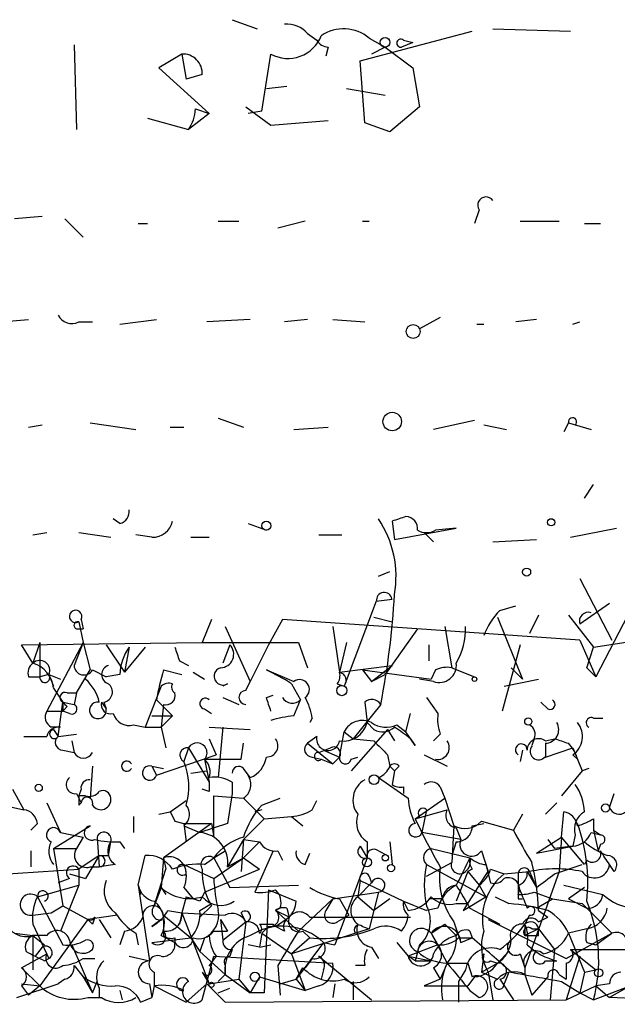
# Model space of a CAD drawing. Extents: x 1 to 749, y 2708 to 3647.
# Drawn here: x 422 to 444, y 2709 to 2745 of the extents above; entities that cross this region are included whole.
import ezdxf

# ---------------------------------------------------------------- set-up
doc = ezdxf.new("R2010")
doc.units = 0
doc.header["$MEASUREMENT"] = 0
doc.layers.add('MAIN', color=5, linetype='CONTINUOUS')

msp = doc.modelspace()

# ---------------------------------------------------------------- linework, layer by layer
at = {"layer": 'MAIN'}
for p, q in [((429.768, 2744.9162), (430.6993, 2744.5775)), ((432.562, 2744.4082), (432.9007, 2744.1542)), ((434.5093, 2743.3922), (438.658, 2744.4928)), ((439.42, 2744.5775), (442.2987, 2744.4928)), ((423.926, 2743.9848), (424.0107, 2740.8522)), ((434.848, 2744.2388), (435.4407, 2743.9002)), ((436.4567, 2744.0695), (436.0333, 2743.9002)), ((436.118, 2744.1542), (436.4567, 2744.0695)), ((427.9053, 2743.6462), (427.0587, 2743.1382)), ((427.9053, 2743.6462), (428.0747, 2742.7148)), ((430.8687, 2741.5295), (431.2073, 2743.6462)), ((433.324, 2743.9002), (433.2393, 2743.5615)), ((435.4407, 2743.9002), (434.9327, 2743.6462)), ((435.4407, 2743.9002), (436.4567, 2743.1382)), ((434.6787, 2741.1062), (434.5093, 2743.3922)), ((427.0587, 2743.1382), (428.9213, 2741.4448)), ((428.6673, 2742.8842), (428.0747, 2742.7148)), ((436.4567, 2743.1382), (436.7107, 2741.6988)), ((431.038, 2742.3762), (431.8, 2742.4608)), ((434.0013, 2742.3762), (435.4407, 2742.1222)), ((428.9213, 2741.4448), (428.1593, 2740.8522)), ((428.4133, 2741.6142), (428.9213, 2741.4448)), ((430.276, 2741.6988), (431.2073, 2741.0215)), ((430.8687, 2741.5295), (430.3607, 2741.4448)), ((436.7107, 2741.6988), (435.61, 2740.7675)), ((426.6353, 2741.2755), (428.1593, 2740.8522)), ((431.2073, 2741.0215), (433.324, 2741.1908)), ((435.61, 2740.7675), (434.6787, 2741.1062)), ((438.912, 2737.8888), (438.7427, 2737.3808)), ((422.7407, 2737.6348), (421.7247, 2737.5502)), ((423.5873, 2737.5502), (424.2647, 2736.8728)), ((429.26, 2737.4655), (430.022, 2737.4655)), ((432.4773, 2737.4655), (431.4613, 2737.2115)), ((434.594, 2737.4655), (434.848, 2737.4655)), ((440.436, 2737.4655), (441.8753, 2737.4655)), ((426.2967, 2737.3808), (426.6353, 2737.3808)), ((442.8067, 2737.3808), (443.3993, 2737.3808)), ((421.2167, 2733.7402), (422.2327, 2733.8248)), ((425.6193, 2733.6555), (426.974, 2733.8248)), ((430.4453, 2733.8248), (428.8367, 2733.7402)), ((432.562, 2733.8248), (431.7153, 2733.7402)), ((433.4933, 2733.8248), (434.6787, 2733.7402)), ((437.4727, 2733.9095), (436.7107, 2733.4862)), ((441.0287, 2733.8248), (440.2667, 2733.7402)), ((424.0953, 2733.7402), (424.6033, 2733.7402)), ((438.8273, 2733.6555), (439.0813, 2733.6555)), ((442.3833, 2733.6555), (442.6373, 2733.7402)), ((429.26, 2730.1842), (430.1913, 2729.8455)), ((422.2327, 2729.8455), (422.7407, 2729.9302)), ((424.5187, 2730.0148), (426.212, 2729.7608)), ((427.482, 2729.8455), (427.99, 2729.8455)), ((432.054, 2729.7608), (433.324, 2729.8455)), ((438.7427, 2730.0995), (437.2187, 2729.7608)), ((439.0813, 2729.9302), (439.928, 2729.7608)), ((442.214, 2730.0148), (442.0447, 2729.6762)), ((442.214, 2730.0148), (443.0607, 2729.7608)), ((442.8067, 2727.2208), (443.1453, 2727.7288)), ((425.6193, 2726.2895), (425.3653, 2726.4588)), ((430.3607, 2726.2895), (431.038, 2726.0355)), ((435.6947, 2726.3742), (435.7793, 2725.6968)), ((422.402, 2725.8662), (422.91, 2725.9508)), ((424.0953, 2725.9508), (425.2807, 2725.7815)), ((426.8047, 2725.7815), (426.212, 2725.8662)), ((428.244, 2725.7815), (428.9213, 2725.7815)), ((432.9853, 2725.8662), (433.832, 2725.8662)), ((435.7793, 2725.6968), (438.0653, 2726.1202)), ((436.88, 2725.9508), (437.2187, 2725.6122)), ((438.0653, 2726.1202), (437.3033, 2726.0355)), ((442.2987, 2725.7815), (443.992, 2726.1202)), ((439.42, 2725.6122), (441.0287, 2725.6968)), ((435.1867, 2724.3422), (435.61, 2724.5115)), ((442.6373, 2724.2575), (443.8227, 2721.9715)), ((435.102, 2723.4108), (433.9167, 2720.2782)), ((435.102, 2723.4108), (435.6947, 2723.4955)), ((439.674, 2723.0722), (440.2667, 2723.2415)), ((443.738, 2723.3262), (442.6373, 2722.5642)), ((441.1133, 2722.9028), (440.7747, 2722.2255)), ((442.214, 2722.9028), (443.1453, 2721.7175)), ((444.4153, 2722.9028), (443.23, 2720.6168)), ((424.0953, 2722.6488), (424.2647, 2721.8868)), ((424.18, 2722.7335), (424.2647, 2722.3948)), ((429.006, 2722.7335), (428.6673, 2721.8868)), ((431.6307, 2722.7335), (431.1227, 2721.8022)), ((442.6373, 2721.9715), (431.6307, 2722.7335)), ((435.0173, 2722.8182), (435.6947, 2722.6488)), ((439.5893, 2722.8182), (440.5207, 2720.5322)), ((424.0107, 2722.3948), (424.2647, 2722.3948)), ((429.514, 2722.4795), (430.4453, 2720.4475)), ((433.4933, 2722.4795), (433.7473, 2720.7862)), ((436.626, 2722.3948), (435.4407, 2720.7015)), ((437.642, 2722.4795), (437.896, 2720.9555)), ((421.9787, 2721.8022), (428.6673, 2721.8868)), ((422.402, 2721.1248), (421.9787, 2721.8022)), ((422.656, 2721.8868), (422.402, 2721.1248)), ((422.656, 2721.8868), (422.656, 2720.6168)), ((424.2647, 2721.8868), (422.91, 2719.3468)), ((424.2647, 2721.8868), (423.926, 2721.0402)), ((424.2647, 2721.8868), (423.926, 2721.0402)), ((424.2647, 2721.8868), (424.5187, 2720.8708)), ((425.1113, 2721.8022), (425.7887, 2720.7862)), ((428.6673, 2721.8868), (432.2233, 2721.8868)), ((429.6833, 2721.8022), (429.4293, 2721.1248)), ((431.1227, 2721.8022), (430.4453, 2720.4475)), ((432.2233, 2721.8868), (432.562, 2720.9555)), ((434.0013, 2721.8868), (433.7473, 2720.7862)), ((437.0493, 2721.8022), (437.0493, 2721.2095)), ((440.436, 2721.8022), (439.7587, 2719.3468)), ((442.6373, 2721.9715), (443.23, 2720.6168)), ((443.1453, 2721.7175), (444.8387, 2721.9715)), ((425.958, 2721.7175), (425.7887, 2720.7862)), ((426.5507, 2721.7175), (425.7887, 2720.7862)), ((442.8913, 2720.9555), (443.1453, 2721.7175)), ((427.8207, 2721.2095), (428.1593, 2721.0402)), ((433.7473, 2720.7862), (435.6947, 2721.0402)), ((434.9327, 2720.4475), (435.6947, 2721.0402)), ((422.9947, 2720.7015), (422.656, 2720.6168)), ((422.9947, 2720.7015), (423.418, 2720.5322)), ((422.9947, 2720.7015), (423.164, 2720.2782)), ((424.0107, 2720.0242), (424.5187, 2720.8708)), ((424.6033, 2720.8708), (425.1113, 2720.6168)), ((425.6193, 2720.7015), (425.1113, 2720.6168)), ((427.228, 2720.8708), (427.9053, 2720.7015)), ((428.3287, 2720.7862), (428.752, 2720.5322)), ((431.038, 2720.8708), (432.054, 2720.4475)), ((434.594, 2720.8708), (434.9327, 2720.4475)), ((434.594, 2720.8708), (437.134, 2720.5322)), ((434.9327, 2720.4475), (435.4407, 2720.7015)), ((437.3033, 2720.8708), (437.134, 2720.5322)), ((437.896, 2720.9555), (438.7427, 2720.6168)), ((440.0973, 2720.9555), (440.5207, 2720.5322)), ((442.8913, 2720.9555), (443.23, 2720.6168)), ((422.2327, 2720.6168), (422.656, 2720.6168)), ((429.5987, 2720.3628), (429.4293, 2720.2782)), ((430.276, 2720.1088), (430.4453, 2720.4475)), ((431.9693, 2720.3628), (432.308, 2719.7702)), ((433.6627, 2720.3628), (433.9167, 2720.2782)), ((437.2187, 2720.4475), (436.7107, 2720.5322)), ((439.8433, 2720.2782), (441.1133, 2720.5322)), ((423.164, 2720.1935), (423.5027, 2719.6855)), ((423.672, 2720.0242), (424.0107, 2720.0242)), ((424.0107, 2720.0242), (423.926, 2719.6008)), ((427.1433, 2720.2782), (426.5507, 2718.7542)), ((423.3333, 2718.4155), (423.5027, 2719.6855)), ((423.5027, 2719.6855), (423.926, 2719.6008)), ((423.5027, 2719.6855), (423.5027, 2719.3468)), ((424.942, 2719.6855), (425.1113, 2719.4315)), ((425.0267, 2719.6855), (425.1113, 2719.4315)), ((426.974, 2719.7702), (427.5667, 2719.1775)), ((427.228, 2719.6008), (427.1433, 2718.7542)), ((429.4293, 2719.8548), (430.022, 2719.6008)), ((431.038, 2719.8548), (431.292, 2719.9395)), ((432.054, 2719.1775), (432.308, 2719.7702)), ((435.2713, 2719.6008), (434.2553, 2718.3308)), ((434.6787, 2719.6855), (434.7633, 2718.9235)), ((436.9647, 2719.8548), (437.388, 2719.2622)), ((441.452, 2719.4315), (441.198, 2719.6855)), ((422.91, 2719.3468), (423.5027, 2719.3468)), ((423.672, 2719.5162), (423.5027, 2719.3468)), ((423.7567, 2719.2622), (423.5027, 2719.3468)), ((428.752, 2719.4315), (429.006, 2719.2622)), ((436.2027, 2718.5848), (436.372, 2719.2622)), ((426.8047, 2719.1775), (427.5667, 2719.1775)), ((427.5667, 2719.1775), (427.1433, 2718.7542)), ((432.7313, 2719.0928), (432.6467, 2718.9235)), ((434.7633, 2718.9235), (435.0173, 2718.6695)), ((443.1453, 2719.0928), (443.484, 2719.0928)), ((423.164, 2718.6695), (423.3333, 2718.4155)), ((423.3333, 2718.4155), (424.0107, 2718.5002)), ((426.1273, 2718.8388), (426.5507, 2718.7542)), ((426.5507, 2718.7542), (427.1433, 2718.7542)), ((427.1433, 2718.7542), (427.3127, 2717.9922)), ((428.9213, 2718.7542), (430.4453, 2718.6695)), ((429.4293, 2718.7542), (429.26, 2716.8915)), ((433.7473, 2717.6535), (433.9167, 2718.5848)), ((433.9167, 2718.5848), (434.2553, 2718.3308)), ((435.5253, 2718.6695), (434.1707, 2717.1455)), ((435.5253, 2718.6695), (435.7793, 2718.2462)), ((435.864, 2718.8388), (436.2027, 2718.5848)), ((436.5413, 2718.0768), (436.2027, 2718.5848)), ((437.4727, 2718.5002), (437.2187, 2718.2462)), ((423.8413, 2718.2462), (423.926, 2717.8228)), ((428.9213, 2718.3308), (429.1753, 2717.7382)), ((430.1067, 2717.5688), (430.1913, 2718.1615)), ((432.9007, 2718.4155), (432.562, 2718.1615)), ((432.562, 2718.1615), (433.4933, 2717.3995)), ((434.2553, 2718.3308), (435.0173, 2718.2462)), ((436.372, 2718.3308), (436.5413, 2718.0768)), ((440.944, 2718.3308), (440.8593, 2718.0768)), ((441.3673, 2718.2462), (441.706, 2718.3308)), ((441.3673, 2718.1615), (441.3673, 2717.6535)), ((423.5027, 2717.9075), (423.926, 2717.8228)), ((428.1593, 2717.9922), (427.99, 2717.4842)), ((428.1593, 2717.9922), (428.9213, 2716.7222)), ((432.9853, 2717.8228), (433.4087, 2717.9922)), ((433.1547, 2717.9075), (433.7473, 2717.6535)), ((440.5207, 2717.9075), (440.436, 2717.4842)), ((441.3673, 2717.6535), (442.3833, 2717.9922)), ((442.3833, 2717.9922), (442.722, 2717.1455)), ((426.974, 2716.9762), (429.1753, 2717.7382)), ((428.752, 2717.5688), (428.9213, 2716.7222)), ((428.752, 2717.5688), (428.8367, 2717.1455)), ((432.7313, 2717.6535), (433.07, 2717.5688)), ((433.07, 2717.5688), (433.4933, 2717.3995)), ((433.4933, 2717.3995), (433.7473, 2717.6535)), ((434.1707, 2717.5688), (434.4247, 2717.6535)), ((435.5253, 2717.7382), (435.61, 2717.3148)), ((436.88, 2717.7382), (437.7267, 2717.3148)), ((442.3833, 2717.7382), (442.5527, 2717.5688)), ((424.6033, 2717.3148), (424.5187, 2716.1295)), ((426.8047, 2717.3148), (427.228, 2717.2302)), ((426.8047, 2717.3148), (426.974, 2716.9762)), ((428.244, 2717.0608), (428.8367, 2717.1455)), ((430.4453, 2716.8915), (430.1913, 2717.2302)), ((435.61, 2717.3148), (435.7793, 2717.1455)), ((435.61, 2717.3148), (435.7793, 2717.1455)), ((435.7793, 2717.1455), (435.6947, 2716.6375)), ((435.9487, 2717.3148), (435.7793, 2717.1455)), ((442.722, 2717.1455), (441.96, 2716.2142)), ((442.976, 2717.2302), (442.722, 2717.1455)), ((429.768, 2716.7222), (429.768, 2716.2988)), ((435.1867, 2716.8915), (436.2873, 2716.1295)), ((421.64, 2716.4682), (422.0633, 2715.7062)), ((424.18, 2716.4682), (424.0953, 2716.2142)), ((428.9213, 2716.3835), (428.6673, 2716.4682)), ((436.118, 2716.5528), (436.118, 2716.2988)), ((437.4727, 2716.5528), (437.642, 2716.1295)), ((422.91, 2715.9602), (423.418, 2714.8595)), ((424.0107, 2716.2988), (424.18, 2715.9602)), ((424.3493, 2716.2142), (424.0953, 2716.2142)), ((424.0953, 2715.8755), (424.18, 2715.9602)), ((427.482, 2715.6215), (428.0747, 2716.0448)), ((429.0907, 2714.6902), (429.0907, 2716.2142)), ((429.0907, 2716.2142), (430.1913, 2716.1295)), ((429.768, 2716.2988), (429.5987, 2715.1982)), ((430.1913, 2716.1295), (430.9533, 2715.3675)), ((430.8687, 2715.8755), (431.546, 2716.1295)), ((432.7313, 2715.7062), (432.9007, 2716.0448)), ((436.5413, 2715.3675), (437.642, 2716.1295)), ((437.642, 2716.1295), (437.9807, 2715.1135)), ((441.7907, 2715.9602), (441.3673, 2715.5368)), ((443.738, 2715.7908), (443.9073, 2716.2988)), ((421.3013, 2715.8755), (422.0633, 2715.7062)), ((427.0587, 2715.5368), (427.482, 2715.6215)), ((430.8687, 2715.7062), (430.6147, 2715.6215)), ((436.5413, 2715.3675), (437.7267, 2715.7062)), ((436.9647, 2715.7062), (436.7953, 2714.8595)), ((441.96, 2714.6902), (442.0447, 2715.6215)), ((426.1273, 2715.4522), (426.1273, 2714.8595)), ((427.6513, 2715.2828), (427.99, 2715.1982)), ((430.1913, 2714.6055), (430.9533, 2715.3675)), ((430.9533, 2715.3675), (431.9693, 2715.4522)), ((431.9693, 2715.4522), (432.3927, 2715.1135)), ((436.7107, 2715.4522), (436.5413, 2715.3675)), ((436.5413, 2715.3675), (436.7953, 2714.8595)), ((438.9967, 2715.2828), (440.182, 2714.9442)), ((440.5207, 2715.5368), (440.182, 2714.9442)), ((443.1453, 2715.3675), (443.1453, 2714.9442)), ((422.5713, 2715.1982), (422.3173, 2714.9442)), ((423.164, 2714.2668), (424.5187, 2715.1135)), ((423.418, 2714.8595), (424.2647, 2714.6902)), ((429.006, 2715.1982), (427.228, 2713.9282)), ((427.99, 2715.1982), (429.006, 2715.1982)), ((427.99, 2715.1982), (428.0747, 2714.5208)), ((427.99, 2715.1135), (428.5827, 2714.8595)), ((429.5987, 2715.1982), (428.5827, 2714.8595)), ((429.006, 2715.1982), (429.0907, 2714.6902)), ((438.2347, 2714.6055), (436.7953, 2714.8595)), ((437.9807, 2715.1135), (437.896, 2713.7588)), ((438.0653, 2715.0288), (438.2347, 2714.6055)), ((438.658, 2715.1135), (439.0813, 2715.1982)), ((443.0607, 2714.8595), (443.3993, 2714.7748)), ((443.1453, 2714.9442), (443.3993, 2714.7748)), ((443.1453, 2714.9442), (443.3147, 2714.1822)), ((424.2647, 2714.6902), (424.0107, 2714.2668)), ((424.7727, 2714.6902), (424.8573, 2713.5895)), ((425.196, 2714.0128), (425.2807, 2714.5208)), ((425.6193, 2714.5208), (425.7887, 2714.2668)), ((430.1913, 2714.6055), (429.5987, 2713.5895)), ((430.1913, 2714.6055), (430.1067, 2713.4202)), ((430.1913, 2714.6055), (430.784, 2714.5208)), ((430.784, 2714.5208), (430.1913, 2713.9282)), ((434.7633, 2714.5208), (434.7633, 2713.9282)), ((435.61, 2714.5208), (435.6947, 2713.6742)), ((438.0653, 2714.5208), (437.896, 2714.0128)), ((441.0287, 2714.0975), (441.96, 2714.6902)), ((441.452, 2714.6055), (441.706, 2714.2668)), ((441.452, 2714.6055), (441.706, 2714.2668)), ((441.96, 2714.6902), (441.8753, 2713.4202)), ((442.8067, 2713.6742), (441.96, 2714.6902)), ((442.468, 2714.7748), (442.3833, 2714.3515)), ((422.3173, 2714.1822), (422.3173, 2713.5895)), ((423.164, 2714.2668), (424.0107, 2714.2668)), ((423.164, 2714.2668), (423.5027, 2712.1502)), ((429.0907, 2713.9282), (429.514, 2714.1822)), ((431.292, 2714.1822), (430.6147, 2712.6582)), ((431.4613, 2714.1822), (431.6307, 2713.8435)), ((434.5093, 2714.3515), (434.7633, 2713.9282)), ((435.1867, 2714.1822), (435.5253, 2714.0128)), ((437.134, 2714.2668), (438.5733, 2713.9282)), ((438.9967, 2714.1822), (439.2507, 2713.4202)), ((441.0287, 2714.0975), (442.3833, 2714.3515)), ((442.3833, 2714.3515), (441.706, 2714.2668)), ((443.3993, 2714.4362), (443.3147, 2714.1822)), ((424.8573, 2714.0128), (424.0953, 2713.5048)), ((424.8573, 2714.0128), (424.3493, 2713.1662)), ((424.8573, 2714.0128), (425.196, 2714.0128)), ((426.2967, 2712.9122), (426.5507, 2714.0128)), ((427.228, 2713.9282), (427.1433, 2712.8275)), ((427.228, 2713.9282), (427.3127, 2713.5048)), ((428.752, 2713.6742), (429.0907, 2713.9282)), ((429.0907, 2713.1662), (430.1913, 2713.9282)), ((429.0907, 2713.9282), (429.6833, 2712.8275)), ((429.5987, 2713.5895), (430.1913, 2713.9282)), ((430.1913, 2713.9282), (430.784, 2713.5048)), ((432.4773, 2713.6742), (432.6467, 2714.0975)), ((434.7633, 2713.9282), (433.578, 2710.7108)), ((436.9647, 2713.2508), (437.896, 2713.7588)), ((442.8913, 2713.8435), (442.8067, 2713.6742)), ((420.2007, 2713.2508), (424.0953, 2713.5048)), ((424.0953, 2713.5048), (424.0953, 2712.9122)), ((424.5187, 2713.5895), (424.8573, 2713.5895)), ((425.45, 2713.6742), (424.8573, 2713.5895)), ((426.8893, 2712.1502), (427.3127, 2713.5048)), ((427.99, 2713.6742), (429.0907, 2713.1662)), ((428.752, 2712.6582), (430.784, 2713.5048)), ((436.9647, 2713.6742), (439.166, 2712.4888)), ((438.4887, 2713.4202), (438.0653, 2712.3195)), ((438.658, 2713.5048), (438.4887, 2713.4202)), ((438.4887, 2713.4202), (438.912, 2712.9122)), ((438.912, 2712.9122), (439.2507, 2713.4202)), ((439.166, 2713.6742), (439.3353, 2712.9968)), ((439.3353, 2713.5048), (439.8433, 2713.3355)), ((439.8433, 2713.3355), (440.7747, 2713.4202)), ((441.8753, 2713.4202), (440.6053, 2709.8642)), ((440.69, 2713.4202), (441.0287, 2712.8275)), ((440.7747, 2713.4202), (441.0287, 2712.8275)), ((441.706, 2713.3355), (442.722, 2713.6742)), ((443.9073, 2713.4202), (443.738, 2713.6742)), ((423.7567, 2713.1662), (423.3333, 2712.9968)), ((423.7567, 2713.3355), (424.3493, 2713.1662)), ((434.5093, 2713.0815), (434.4247, 2712.4888)), ((434.5093, 2713.0815), (436.118, 2712.3195)), ((434.848, 2713.2508), (434.9327, 2712.9968)), ((440.3513, 2713.3355), (440.3513, 2712.9122)), ((422.5713, 2712.4888), (424.0953, 2712.9122)), ((424.0953, 2712.9122), (423.418, 2711.2188)), ((426.2967, 2712.9122), (426.3813, 2712.5735)), ((426.2967, 2712.9122), (426.72, 2710.1182)), ((427.1433, 2712.8275), (426.8893, 2712.1502)), ((427.1433, 2712.8275), (427.3127, 2712.5735)), ((427.99, 2712.8275), (428.3287, 2712.4042)), ((429.6833, 2712.8275), (432.2233, 2712.9122)), ((431.1227, 2712.7428), (430.9533, 2708.9328)), ((431.1227, 2712.7428), (432.1387, 2712.3195)), ((434.4247, 2712.4888), (434.9327, 2712.9968)), ((438.912, 2712.9122), (438.3193, 2711.9808)), ((438.912, 2712.9122), (439.166, 2712.4888)), ((442.0447, 2712.9122), (443.484, 2712.5735)), ((442.8067, 2712.8275), (442.214, 2712.4042)), ((422.5713, 2712.4888), (423.5027, 2710.7108)), ((428.0747, 2712.4888), (427.9053, 2711.8962)), ((428.0747, 2712.4888), (427.9053, 2711.8962)), ((428.0747, 2712.4888), (428.3287, 2712.4042)), ((428.5827, 2712.3195), (428.3287, 2712.4042)), ((433.4933, 2712.4042), (432.2233, 2711.2188)), ((433.4933, 2712.4042), (433.2393, 2711.9808)), ((433.4933, 2712.4042), (435.1867, 2712.6582)), ((433.7473, 2712.4042), (434.086, 2711.8115)), ((434.4247, 2712.4888), (435.0173, 2711.9808)), ((435.1867, 2712.6582), (434.848, 2711.3035)), ((435.61, 2712.4042), (435.0173, 2711.9808)), ((436.118, 2712.3195), (436.2873, 2711.9808)), ((436.118, 2712.3195), (436.9647, 2711.9808)), ((437.5573, 2712.4042), (437.0493, 2712.4042)), ((438.3193, 2711.9808), (439.166, 2712.4888)), ((439.5047, 2712.4888), (440.0127, 2712.2348)), ((440.3513, 2712.4042), (440.5207, 2712.4042)), ((440.944, 2712.6582), (441.6213, 2712.4042)), ((441.0287, 2712.0655), (441.6213, 2712.4042)), ((441.6213, 2712.4042), (442.722, 2712.2348)), ((442.214, 2712.4042), (442.8913, 2712.0655)), ((423.0793, 2711.8962), (423.5027, 2712.1502)), ((423.5027, 2712.1502), (424.434, 2711.6422)), ((427.3973, 2711.9808), (427.9053, 2711.8962)), ((428.5827, 2711.9808), (429.006, 2712.2348)), ((429.006, 2712.1502), (428.5827, 2711.7268)), ((431.546, 2712.0655), (431.3767, 2711.9808)), ((431.8847, 2711.7268), (431.3767, 2711.9808)), ((431.3767, 2711.9808), (432.2233, 2711.2188)), ((431.8, 2712.0655), (431.8847, 2711.7268)), ((437.388, 2712.0655), (436.9647, 2711.9808)), ((438.0653, 2712.2348), (438.4887, 2712.2348)), ((438.5733, 2712.0655), (439.674, 2711.4728)), ((441.1133, 2711.9808), (441.452, 2711.7268)), ((442.722, 2712.2348), (443.8227, 2711.1342)), ((422.402, 2711.8115), (423.0793, 2711.8962)), ((424.434, 2711.6422), (422.656, 2709.1868)), ((425.5347, 2711.8115), (424.434, 2711.6422)), ((424.434, 2711.6422), (424.6033, 2711.4728)), ((424.434, 2711.6422), (424.6033, 2711.4728)), ((424.688, 2711.7268), (424.6033, 2711.4728)), ((424.8573, 2711.6422), (425.2807, 2710.9648)), ((427.1433, 2711.6422), (426.8047, 2711.3882)), ((427.228, 2711.8115), (428.244, 2710.9648)), ((427.228, 2711.6422), (427.228, 2711.0495)), ((427.9053, 2711.8962), (427.8207, 2711.4728)), ((427.9053, 2711.8962), (429.514, 2711.8115)), ((427.9053, 2711.8962), (428.9213, 2709.2715)), ((429.3447, 2711.6422), (429.5987, 2711.2188)), ((429.3447, 2711.6422), (429.4293, 2710.8802)), ((430.276, 2711.5575), (430.1067, 2711.8962)), ((431.3767, 2711.3882), (431.8847, 2711.7268)), ((432.6467, 2711.7268), (436.372, 2711.7268)), ((433.6627, 2711.5575), (434.086, 2711.8115)), ((439.2507, 2711.6422), (442.1293, 2710.2028)), ((440.7747, 2711.8115), (440.6053, 2711.4728)), ((441.1133, 2711.5575), (441.452, 2711.7268)), ((422.402, 2711.4728), (422.9947, 2710.2028)), ((425.7887, 2711.2188), (425.6193, 2710.7108)), ((429.0907, 2711.2188), (429.5987, 2711.2188)), ((429.4293, 2710.8802), (430.276, 2711.5575)), ((430.276, 2711.5575), (430.022, 2709.4408)), ((431.1227, 2711.3882), (430.8687, 2711.1342)), ((431.292, 2711.4728), (431.3767, 2711.3882)), ((431.7153, 2711.2188), (431.3767, 2711.3882)), ((434.848, 2711.3035), (431.9693, 2710.3722)), ((432.3927, 2711.2188), (432.6467, 2710.9648)), ((434.594, 2711.3882), (434.848, 2711.3035)), ((437.134, 2711.1342), (437.642, 2711.4728)), ((437.642, 2711.4728), (438.0653, 2711.0495)), ((437.9807, 2711.5575), (438.2347, 2710.7955)), ((438.5733, 2711.2188), (438.658, 2710.9648)), ((440.6053, 2711.4728), (440.6053, 2711.0495)), ((441.1133, 2711.3035), (440.6053, 2711.0495)), ((440.8593, 2711.3035), (441.1133, 2711.3035)), ((441.1133, 2711.0495), (441.1133, 2711.3035)), ((441.1133, 2711.3035), (441.706, 2710.5415)), ((442.8913, 2711.3035), (442.214, 2711.1342)), ((421.7247, 2711.1342), (422.402, 2711.0495)), ((422.402, 2711.0495), (422.8253, 2710.7108)), ((422.91, 2711.0495), (422.402, 2711.0495)), ((422.402, 2711.0495), (422.402, 2709.7795)), ((426.212, 2711.1342), (426.2967, 2710.7108)), ((426.8047, 2710.7955), (428.244, 2710.9648)), ((427.1433, 2711.0495), (427.6513, 2710.7955)), ((427.6513, 2710.9648), (427.6513, 2710.7955)), ((428.244, 2710.9648), (428.5827, 2710.4568)), ((428.752, 2710.9648), (428.5827, 2710.4568)), ((430.8687, 2711.1342), (430.784, 2710.6262)), ((430.8687, 2711.1342), (431.9693, 2710.3722)), ((432.6467, 2710.9648), (431.9693, 2710.3722)), ((437.134, 2711.1342), (437.388, 2710.7108)), ((437.134, 2711.1342), (437.7267, 2710.0335)), ((438.15, 2710.9648), (438.658, 2710.9648)), ((438.2347, 2710.7955), (438.658, 2710.9648)), ((442.1293, 2710.2028), (443.8227, 2711.1342)), ((442.214, 2711.1342), (442.8067, 2709.6948)), ((443.23, 2710.7108), (443.8227, 2711.1342)), ((422.7407, 2710.6262), (422.4867, 2710.2875)), ((423.8413, 2710.7108), (424.6033, 2708.9328)), ((429.768, 2710.5415), (429.6833, 2710.2875)), ((430.784, 2710.6262), (430.3607, 2710.7108)), ((430.784, 2710.6262), (431.2073, 2710.7108)), ((433.1547, 2710.7955), (432.1387, 2709.4408)), ((433.1547, 2710.7955), (433.578, 2710.7108)), ((434.9327, 2710.6262), (435.1867, 2710.2028)), ((435.864, 2710.7955), (436.2873, 2710.2875)), ((437.388, 2710.7108), (436.2873, 2710.2875)), ((436.7107, 2710.7108), (436.5413, 2710.1182)), ((441.706, 2710.5415), (441.5367, 2708.6788)), ((442.2987, 2710.5415), (444.3307, 2710.5415)), ((442.2987, 2710.5415), (443.23, 2709.7795)), ((442.8913, 2710.7955), (443.23, 2710.7108)), ((421.9787, 2709.8642), (422.91, 2710.3722)), ((422.8253, 2710.1182), (422.9947, 2710.2028)), ((424.2647, 2710.2028), (424.688, 2710.2028)), ((425.958, 2710.2875), (426.72, 2710.1182)), ((428.5827, 2710.4568), (429.514, 2709.6102)), ((428.6673, 2708.6788), (429.0907, 2710.2875)), ((429.1753, 2710.2875), (428.9213, 2709.9488)), ((429.0907, 2710.2875), (433.4933, 2710.0335)), ((431.9693, 2710.3722), (432.4773, 2709.0175)), ((432.7313, 2710.2028), (432.4773, 2709.8642)), ((432.9853, 2710.2875), (434.9327, 2708.6788)), ((436.5413, 2710.1182), (436.2873, 2710.2875)), ((436.2873, 2710.2875), (437.134, 2710.1182)), ((436.5413, 2710.1182), (437.134, 2710.1182)), ((439.0813, 2710.3722), (438.9967, 2709.6948)), ((439.3353, 2710.1182), (439.5893, 2710.0335)), ((439.5893, 2710.0335), (440.0127, 2710.4568)), ((440.436, 2710.3722), (440.6053, 2709.8642)), ((441.3673, 2710.1182), (441.7907, 2710.1182)), ((442.6373, 2710.2875), (442.1293, 2708.6788)), ((421.9787, 2709.8642), (422.656, 2709.1868)), ((423.926, 2709.9488), (424.2647, 2709.5255)), ((429.514, 2709.9488), (429.514, 2709.6102)), ((431.4613, 2709.9488), (431.546, 2708.8482)), ((432.1387, 2709.4408), (432.3927, 2709.8642)), ((433.1547, 2709.7795), (433.07, 2709.4408)), ((434.6787, 2709.9488), (434.34, 2709.9488)), ((437.2187, 2709.8642), (437.4727, 2709.4408)), ((437.7267, 2710.0335), (437.4727, 2709.4408)), ((437.7267, 2710.0335), (438.4887, 2710.0335)), ((438.404, 2709.7795), (438.15, 2709.3562)), ((438.4887, 2710.0335), (438.658, 2709.5255)), ((438.9967, 2709.6948), (439.5893, 2710.0335)), ((440.6053, 2709.8642), (440.6053, 2709.6102)), ((442.1293, 2710.0335), (442.1293, 2709.4408)), ((442.8067, 2709.6948), (443.23, 2709.7795)), ((423.5873, 2709.4408), (423.3333, 2709.2715)), ((424.2647, 2709.5255), (424.6033, 2708.9328)), ((426.8893, 2709.6948), (426.8893, 2709.1868)), ((428.6673, 2709.6948), (428.9213, 2709.2715)), ((428.9213, 2709.2715), (430.022, 2709.4408)), ((429.514, 2709.6102), (429.26, 2709.3562)), ((429.514, 2709.6102), (430.4453, 2708.9328)), ((430.022, 2709.4408), (430.4453, 2708.9328)), ((430.784, 2709.5255), (430.4453, 2708.9328)), ((430.784, 2709.5255), (430.4453, 2708.9328)), ((430.784, 2709.5255), (432.4773, 2709.0175)), ((431.546, 2709.2715), (432.1387, 2709.4408)), ((432.1387, 2709.4408), (432.4773, 2709.0175)), ((437.4727, 2709.4408), (436.88, 2709.1868)), ((438.7427, 2709.5255), (438.4887, 2709.1868)), ((438.9967, 2709.6948), (439.5893, 2709.4408)), ((439.2507, 2709.6948), (439.42, 2708.6788)), ((439.674, 2709.4408), (440.182, 2708.6788)), ((440.0127, 2709.6948), (439.8433, 2709.2715)), ((440.6053, 2709.6102), (440.8593, 2708.8482)), ((441.452, 2709.5255), (440.8593, 2708.8482)), ((441.8753, 2709.6102), (442.1293, 2709.4408)), ((442.8067, 2709.6948), (442.6373, 2708.9328)), ((421.8093, 2708.7635), (423.3333, 2709.2715)), ((421.9787, 2709.2715), (422.656, 2709.1868)), ((421.9787, 2709.1868), (422.2327, 2708.8482)), ((422.656, 2709.1868), (422.2327, 2708.8482)), ((424.6033, 2708.9328), (424.7727, 2709.3562)), ((424.8573, 2709.1022), (424.8573, 2708.7635)), ((426.72, 2709.2715), (426.8047, 2708.7635)), ((426.8893, 2709.1868), (426.8047, 2708.7635)), ((426.8893, 2709.1868), (428.0747, 2708.5942)), ((428.0747, 2708.5942), (428.8367, 2709.2715)), ((428.8367, 2709.2715), (429.514, 2708.5942)), ((429.26, 2708.9328), (429.6833, 2709.1022)), ((432.9853, 2709.1868), (432.4773, 2709.0175)), ((433.578, 2709.2715), (433.4933, 2708.7635)), ((434.2553, 2709.3562), (434.2553, 2708.6788)), ((436.88, 2709.1868), (438.4887, 2709.1868)), ((438.15, 2709.3562), (438.15, 2708.5942)), ((441.96, 2709.3562), (442.6373, 2708.9328)), ((442.1293, 2708.6788), (443.23, 2709.1868)), ((443.1453, 2708.6788), (444.5, 2709.1868)), ((443.738, 2709.2715), (443.23, 2709.1868)), ((443.23, 2709.1868), (443.738, 2708.7635)), ((444.5, 2709.1868), (443.738, 2708.7635)), ((424.434, 2708.7635), (424.942, 2708.7635)), ((425.6193, 2709.0175), (425.704, 2708.6788)), ((426.3813, 2708.5942), (426.8047, 2708.7635)), ((429.514, 2708.5942), (442.1293, 2708.6788)), ((430.9533, 2708.9328), (430.4453, 2708.9328)), ((438.5733, 2709.0175), (438.912, 2708.7635)), ((442.6373, 2708.9328), (443.1453, 2708.6788)), ((449.072, 2708.5095), (443.738, 2708.7635))]:
    msp.add_line(p, q, dxfattribs=at)
for centre, radius in [((435.4321, 2744.078), 0.178), ((436.4707, 2733.3874), 0.2594), ((435.6946, 2730.0572), 0.3413), ((431.0379, 2726.2049), 0.1693), ((441.579, 2726.3319), 0.1338), ((440.6688, 2724.4904), 0.1496), ((438.7426, 2720.5322), 0.0846), ((433.832, 2720.1089), 0.1893), ((440.7323, 2718.9659), 0.1338), ((435.0211, 2716.8184), 0.1809), ((422.6136, 2716.5106), 0.1338), ((443.5898, 2715.7697), 0.1496), ((434.7633, 2713.7589), 0.1693), ((435.4406, 2713.9282), 0.1197), ((435.6523, 2713.5472), 0.1338), ((443.3358, 2709.6737), 0.1496), ((430.6146, 2709.5256), 0.1693), ((429.006, 2709.2292), 0.0946)]:
    msp.add_circle(centre, radius, dxfattribs=at)
for centre, radius, start, end in [((431.8121, 2743.761), 0.9905, 40.79578, 95.60814), ((433.9022, 2743.0879), 1.4897, 50.58692, 123.96101), ((431.8424, 2744.7997), 1.3168, 241.16347, 338.79816), ((433.3663, 2744.4504), 0.5518, 212.46323, 265.60368), ((436.0122, 2744.0484), 0.1497, 45, 278.10304), ((427.9477, 2742.9266), 0.7208, 356.62794, 93.37206), ((426.8912, 2741.6982), 1.5244, 326.29117, 356.84123), ((439.166, 2738.0582), 0.3053, 33.68486, 213.70048), ((423.8413, 2734.2483), 0.568, 206.57407, 296.56054), ((442.3652, 2730.045), 0.1542, 311.8435, 191.29536), ((425.5094, 2726.7297), 0.4537, 284.01787, 8.59446), ((478.2712, 2599.4665), 133.8593, 108.316987, 108.546184), ((436.1968, 2726.1082), 0.4353, 350.38621, 89.22347), ((426.8399, 2726.5224), 0.7418, 267.27994, 348.47496), ((432.0096, 2724.3251), 3.8271, 350.06487, 33.88481), ((436.9647, 2726.6702), 0.7194, 241.91393, 298.07905), ((435.3984, 2723.4531), 0.2862, 8.1386, 188.11594), ((406.8038, 2725.223), 29.0174, 348.82812, 356.9218), ((423.9804, 2722.8484), 0.2303, 330.07306, 299.92694), ((441.5504, 2721.2239), 2.6338, 135.43224, 159.62753), ((442.958, 2722.6668), 0.3367, 72.24301, 197.74078), ((424.053, 2722.5218), 0.1339, 71.57859, 251.57859), ((435.9986, 2722.3612), 2.4083, 329.11009, 2.8156), ((429.3358, 2721.4501), 0.4947, 271.03089, 45.37672), ((427.4402, 2720.6589), 1.8214, 144.46525, 178.65981), ((554.7359, 2763.8135), 133.8752, 198.327138, 198.556321), ((422.698, 2720.7439), 0.4824, 127.85102, 195.27804), ((422.656, 2720.8539), 0.3714, 335.77436, 133.15591), ((422.0689, 2720.0749), 1.1015, 6.18108, 72.39742), ((424.2875, 2721.0467), 0.3616, 181.0301, 330.88228), ((425.2948, 2720.7015), 0.3528, 106.26215, 253.73785), ((437.4358, 2721.0439), 0.6347, 249.99761, 7.32321), ((422.8414, 2720.595), 0.1867, 173.29375, 34.78834), ((438.6574, 2717.6535), 11.8736, 164.27844, 169.73102), ((429.4294, 2720.641), 0.3257, 105.07306, 301.32281), ((427.5617, 2713.3901), 8.249, 57.7021, 65.07559), ((433.2818, 2720.6591), 0.4825, 322.12085, 15.27178), ((433.6791, 2720.4812), 0.3125, 319.49018, 77.39563), ((437.7265, 2720.0252), 0.9456, 79.67402, 116.58673), ((423.2075, 2719.2714), 1.701, 14.09016, 47.83552), ((424.9589, 2720.0622), 0.3829, 280.20309, 51.73518), ((427.4396, 2719.8973), 0.4826, 74.72822, 127.87915), ((427.7784, 2720.2358), 0.2469, 149.04022, 239.00838), ((432.2656, 2720.1512), 0.3641, 305.53585, 125.53219), ((423.5874, 2719.8548), 0.1893, 63.46201, 243.42141), ((427.3268, 2719.9253), 0.3392, 253.06616, 16.94999), ((430.276, 2719.8548), 0.254, 90, 270), ((465.9123, 2761.9258), 59.8566, 224.885409, 225.114592), ((423.8414, 2719.4315), 0.1893, 243.42141, 63.44849), ((424.8056, 2719.3798), 0.31, 80.40096, 9.59904), ((425.2665, 2719.5867), 0.3392, 163.06616, 286.93384), ((428.7762, 2719.6311), 0.201, 43.79056, 263.08706), ((304.1152, 2677.2733), 133.8752, 18.316987, 18.546157), ((432.0018, 2720.0721), 0.43, 210.35138, 315.40514), ((430.5717, 2718.7963), 2.1798, 7.81749, 29.05077), ((434.9365, 2719.374), 0.4044, 34.11447, 129.61144), ((441.5366, 2719.6009), 0.1893, 243.46201, 63.42141), ((423.2909, 2719.1351), 0.4357, 150.93518, 240.94667), ((425.968, 2719.4495), 0.6311, 197.26358, 284.61973), ((438.9529, 2719.0504), 1.5792, 172.29219, 200.39043), ((432.6926, 2713.7819), 5.4333, 96.74988, 105.865), ((433.883, 2719.1434), 0.9074, 261.3993, 345.97448), ((434.594, 2718.2463), 0.7572, 63.42818, 153.4451), ((435.4725, 2719.6961), 0.9425, 235.05878, 294.54458), ((441.3503, 2718.6696), 0.5083, 271.91629, 29.96437), ((441.9293, 2718.4078), 0.8091, 304.13793, 39.59884), ((443.0606, 2718.9235), 0.1893, 63.42141, 243.44849), ((423.3503, 2718.3054), 0.4539, 81.4218, 165.96069), ((423.188, 2718.5021), 0.1691, 98.15885, 329.20471), ((423.2486, 2634.0543), 84.7001, 89.885408, 90.114524), ((435.3397, 2719.2391), 0.6545, 240.48965, 312.19478), ((432.2514, 2713.1891), 6.5891, 51.29103, 57.62804), ((440.6052, 2718.5001), 0.3787, 333.44848, 63.41465), ((422.4867, 2930.0653), 211.6502, 269.885381, 270.114592), ((423.5087, 2718.1917), 0.2843, 128.08706, 268.79056), ((428.4774, 2717.8109), 0.3661, 318.59912, 150.31917), ((431.0522, 2718.0697), 0.4165, 268.04593, 38.82094), ((432.7374, 2717.9377), 0.2843, 128.08706, 268.77041), ((433.324, 2718.3308), 0.4317, 168.68486, 348.69788), ((562.2712, 2844.9921), 179.6053, 224.885409, 225.114592), ((437.3769, 2717.9938), 0.4313, 260.17516, 35.81253), ((440.4723, 2717.9196), 0.2181, 356.81871, 236.29536), ((441.1134, 2717.9074), 0.4234, 53.15176, 179.98647), ((484.2875, 2845.2535), 133.8752, 251.45383, 251.682999), ((441.2956, 2717.2435), 1.2985, 14.50819, 44.98752), ((424.2647, 2717.9921), 0.3786, 206.55828, 333.43495), ((428.1064, 2717.7276), 0.2698, 78.69423, 244.4417), ((432.9642, 2717.6746), 0.1496, 81.89696, 315), ((433.5356, 2717.7805), 0.2468, 329.04022, 120.93987), ((441.1133, 2717.8652), 0.3168, 140.19906, 320.18517), ((425.8733, 2717.3149), 0.1894, 26.53799, 333.43495), ((425.7262, 2716.5584), 2.4458, 343.78655, 22.24252), ((429.4294, 3056.2685), 338.7004, 269.885409, 270.114575), ((428.3288, 2717.1032), 0.6292, 340.33821, 47.73121), ((430.0692, 2717.7955), 0.9792, 292.58926, 351.66136), ((433.959, 2717.6112), 0.2159, 168.70048, 348.67445), ((435.7793, 2717.1868), 0.2122, 37.07499, 142.90874), ((426.72, 2717.0608), 0.2677, 71.55828, 341.57859), ((430.0159, 2717.0548), 0.2481, 45, 178.61352), ((434.8906, 2717.6109), 0.778, 292.37172, 337.62828), ((423.9645, 2716.6298), 0.3342, 128.45094, 277.94584), ((424.4763, 2716.5105), 0.2993, 81.85636, 188.12469), ((513.5712, 2716.5528), 84.6501, 179.885341, 180.114592), ((429.1331, 2715.7489), 1.1621, 56.88291, 100.50153), ((429.8528, 2716.6375), 0.6104, 303.67705, 33.69788), ((435.0924, 2716.0637), 0.8505, 119.10564, 218.27792), ((437.1379, 2716.3259), 0.4045, 34.1262, 129.61332), ((424.4764, 2716.6795), 0.4824, 254.72196, 322.14898), ((424.9844, 2716.1154), 0.2966, 2.72447, 115.36455), ((435.9911, 2717.0185), 0.4827, 232.11877, 285.24263), ((440.9858, 2715.5789), 1.8214, 1.34019, 35.53475), ((508.7452, 2716.0448), 84.6501, 179.885341, 180.114592), ((424.3977, 2715.9481), 0.218, 340.55122, 176.81871), ((424.9148, 2716.0751), 0.37, 212.65055, 8.45648), ((438.5442, 2716.2447), 2.2598, 182.92204, 207.58673), ((421.9785, 2715.1134), 0.5988, 8.14093, 81.85907), ((512.2516, 2757.7821), 94.6752, 206.443694, 206.672849), ((427.6511, 2715.5369), 0.5423, 308.67466, 38.63671), ((433.2392, 2713.7345), 3.1942, 137.91213, 162.59065), ((431.8853, 2716.9743), 1.5244, 273.15877, 303.70883), ((436.8377, 2715.5792), 0.1796, 45, 225), ((438.1501, 2715.4945), 0.4734, 153.43495, 259.68), ((441.9599, 2715.0287), 0.5988, 8.14093, 81.85907), ((443.1663, 2714.9866), 0.7297, 119.52671, 196.87297), ((444.0922, 2715.9086), 0.3732, 198.39612, 309.71712), ((435.229, 2715.2404), 0.8572, 159.77019, 237.09047), ((461.8707, 2727.5033), 28.0866, 205.59997, 209.69544), ((438.3845, 2715.8235), 0.8168, 240.37171, 318.5488), ((441.9611, 2717.3119), 2.2766, 285.06176, 301.34271), ((423.164, 2714.7748), 0.2678, 18.44172, 251.55828), ((424.5687, 2714.8479), 0.2703, 100.66133, 296.20465), ((425.0267, 2714.6055), 0.2678, 341.55828, 161.55828), ((428.4942, 2713.7473), 1.1157, 351.86917, 85.45045), ((436.5579, 2714.946), 0.2527, 93.76582, 339.98008), ((438.0794, 2715.0994), 0.5788, 268.60403, 1.39597), ((458.3697, 2724.5499), 20.5685, 207.84044, 211.6442), ((442.3047, 2715.1619), 0.8142, 275.53974, 338.19859), ((436.6065, 2713.0395), 6.3259, 353.46457, 19.95285), ((423.7403, 2714.1594), 0.7533, 151.33248, 220.09478), ((425.4077, 2717.3566), 2.8437, 255.33971, 274.26735), ((425.7694, 2714.1783), 0.5968, 144.97573, 237.64147), ((430.7842, 2712.658), 2.1169, 106.26475, 143.12848), ((431.3767, 2714.8597), 0.6827, 209.76049, 277.11773), ((438.6333, 2714.4256), 0.4373, 155.70893, 326.1864), ((444.6289, 2716.5982), 2.7633, 228.74425, 249.32601), ((443.3994, 2714.6055), 0.1693, 269.96616, 90.03384), ((424.3843, 2714.0178), 0.449, 146.31701, 287.42179), ((432.5873, 2714.1144), 0.4537, 171.40554, 255.96988), ((434.6748, 2714.1629), 0.2509, 131.26755, 290.66031), ((435.0174, 2713.9845), 0.2603, 49.42497, 192.49299), ((437.1975, 2713.9282), 0.3445, 100.6217, 227.49364), ((443.103, 2714.0763), 0.3147, 227.71774, 19.6673), ((316.5571, 2629.2455), 152.6538, 33.578089, 33.807251), ((424.8573, 2713.8011), 0.2117, 270, 90), ((426.6353, 2712.9119), 1.1041, 32.47955, 94.39433), ((427.4396, 2713.3294), 0.6351, 0.5503, 109.46205), ((428.9214, 2713.6741), 0.3053, 56.32555, 213.67445), ((438.1923, 2713.653), 0.3146, 160.34985, 312.28226), ((692.3391, 2586.4103), 284.0033, 153.320366, 153.549531), ((438.108, 2713.8011), 0.4824, 307.85102, 15.27804), ((439.0393, 2713.8012), 0.483, 164.75529, 217.85938), ((439.225, 2714.6303), 0.9579, 227.13205, 266.46881), ((432.6912, 2711.6848), 8.4273, 2.01287, 14.24715), ((443.6556, 2713.6631), 0.3497, 316.01931, 90.37683), ((423.8836, 2713.3779), 0.2468, 30.93987, 239.06013), ((428.4979, 2711.2204), 2.4669, 84.08788, 112.1775), ((427.9356, 2713.4806), 0.2011, 74.30508, 313.79056), ((427.0157, 2713.2509), 1.0623, 336.51176, 23.4833), ((431.0721, 2713.3864), 2.4077, 177.18133, 210.89315), ((440.35, 2712.9122), 3.47, 167.31466, 192.68534), ((440.182, 2713.1873), 2.739, 171.55602, 216.51553), ((438.2352, 2713.8431), 1.1509, 306.01859, 342.90642), ((440.5724, 2713.3307), 0.2212, 23.86519, 178.75632), ((440.2414, 2713.3524), 0.4537, 284.01787, 8.59446), ((441.7483, 2708.577), 4.9401, 78.63252, 101.36634), ((443.1816, 2713.7407), 0.5603, 214.88982, 353.18443), ((426.0216, 2712.7006), 0.9868, 157.29393, 234.60271), ((435.9829, 2713.5458), 6.9026, 183.15248, 193.1043), ((434.6787, 2713.1661), 0.1894, 26.57859, 206.53799), ((435.1726, 2712.9122), 0.2544, 273.17733, 160.57496), ((441.1598, 2711.6661), 2.126, 128.25955, 192.14501), ((439.4623, 2713.4624), 0.4826, 254.7428, 322.13751), ((439.9849, 2712.7735), 0.4174, 331.37201, 109.82832), ((314.3554, 2882.4225), 211.6804, 306.75666, 306.985821), ((422.7676, 2712.5082), 0.1973, 287.00239, 185.64412), ((427.0585, 2713.0812), 0.7803, 192.5081, 257.47597), ((428.2017, 2713.9918), 1.5735, 227.72778, 287.21196), ((430.8265, 2714.2246), 1.5807, 262.29948, 290.37022), ((430.9535, 2712.2772), 0.6292, 340.33821, 47.73121), ((434.3255, 2715.55), 3.1985, 238.34039, 259.58524), ((438.6443, 2711.7548), 1.2941, 116.57693, 166.10872), ((438.1079, 2712.3616), 0.5522, 94.42417, 175.57583), ((649.9537, 2839.4645), 246.8039, 210.84815, 211.077377), ((567.3512, 2712.6582), 127.0002, 179.885409, 180.114592), ((652.1653, 2797.1517), 227.9506, 201.687966, 201.917182), ((422.3173, 2712.1925), 0.3903, 49.39552, 282.53358), ((424.0102, 2711.7269), 1.6282, 152.0987, 188.97866), ((426.2603, 2711.5333), 1.0069, 331.28145, 51.33841), ((513.3123, 2670.1789), 94.6305, 153.3271, 153.556364), ((429.3521, 2713.0492), 0.8849, 219.29487, 304.4515), ((431.1812, 2712.3791), 0.9594, 317.16267, 356.43819), ((434.7915, 2711.9808), 0.6266, 125.83106, 234.16894), ((436.584, 2712.1926), 0.483, 164.76673, 232.09796), ((436.2025, 2713.0818), 1.1043, 274.40428, 327.51886), ((437.8115, 2713.1384), 0.9386, 223.79563, 285.6888), ((440.436, 2714.0969), 1.5258, 266.81767, 289.44795), ((442.9336, 2712.6159), 0.552, 265.60527, 355.59493), ((437.7349, 2710.1305), 5.6018, 344.98036, 23.00224), ((444.7877, 2713.9786), 1.9168, 227.14378, 266.45853), ((426.847, 2711.7692), 0.3834, 6.33524, 186.35009), ((426.0844, 2712.7011), 1.4975, 298.75062, 331.24938), ((427.1221, 2711.9385), 0.3147, 137.71774, 289.6673), ((427.2064, 2711.8751), 1.3803, 318.7391, 4.3917), ((428.3284, 2711.8116), 0.9468, 296.57588, 10.29402), ((430.2518, 2711.7571), 0.201, 276.91294, 136.20944), ((431.1689, 2711.7191), 0.3342, 262.05179, 51.54906), ((431.6731, 2711.5998), 0.4827, 74.75737, 127.88123), ((433.4933, 2711.8115), 0.3053, 146.31514, 303.70048), ((435.9451, 2711.588), 1.1643, 311.11371, 28.87202), ((439.391, 2704.5068), 7.753, 74.58349, 85.40059), ((440.817, 2711.9667), 0.1609, 254.75425, 142.11877), ((440.619, 2710.4648), 1.7298, 22.76714, 61.21242), ((442.7643, 2712.1925), 0.898, 278.1301, 351.8699), ((424.5187, 2711.8115), 0.1893, 243.42141, 333.42141), ((427.5237, 2713.2079), 2.4537, 212.31503, 237.68497), ((425.7099, 2712.0293), 0.8144, 275.55307, 338.19467), ((427.3126, 2711.8115), 0.5987, 261.87666, 8.13281), ((429.768, 2711.3034), 0.5681, 26.57407, 116.56054), ((432.054, 2711.3881), 0.3787, 116.55828, 206.55828), ((432.2445, 2711.5786), 0.3891, 157.61346, 292.38654), ((432.2657, 2711.4618), 0.4641, 34.82008, 145.17992), ((435.3312, 2711.8705), 0.9579, 317.13205, 356.46881), ((440.8382, 2711.3671), 0.3346, 34.68757, 161.58671), ((422.155, 2711.8255), 0.8144, 199.21368, 287.65622), ((423.291, 2710.7532), 0.4827, 15.25408, 142.12814), ((427.0164, 2711.0071), 0.2993, 224.98646, 45.01354), ((428.5403, 2711.5999), 0.6694, 251.57317, 325.30106), ((430.3487, 2711.1283), 0.4353, 0.77653, 99.61379), ((431.6372, 2709.1864), 2.2117, 46.67811, 122.60868), ((430.6571, 2711.3035), 0.2116, 306.85365, 53.14635), ((431.038, 2838.4727), 127.0002, 269.885409, 270.114592), ((749.3641, 2520.0707), 370.2916, 148.921657, 149.150824), ((433.1275, 2716.0653), 5.1231, 264.61491, 291.64648), ((434.467, 2711.2612), 0.1796, 45, 225), ((435.0226, 2711.2558), 0.6361, 160.05229, 261.87372), ((435.4518, 2710.3792), 1.0213, 55.29385, 115.17754), ((436.7774, 2710.8725), 0.4424, 36.27403, 249.98813), ((437.6298, 2710.7876), 0.6049, 0.74824, 145.04367), ((438.4039, 2710.8802), 0.3786, 63.42141, 153.43495), ((440.9185, 2710.6516), 1.9228, 162.84294, 209.84246), ((437.6835, 2713.4633), 3.5354, 304.26497, 325.73503), ((440.4868, 2711.0495), 0.4247, 85.42124, 203.49265), ((440.7323, 2711.1765), 0.1796, 45, 225), ((440.817, 2711.2611), 0.2994, 8.14364, 135), ((439.5051, 2710.9648), 1.2118, 347.90095, 24.78439), ((443.4842, 2711.0071), 0.6295, 132.28287, 199.64097), ((422.5714, 2710.6261), 0.456, 111.80608, 201.79441), ((423.6719, 2712.0654), 1.3651, 262.88019, 299.75009), ((424.2513, 2710.8891), 0.4947, 181.03089, 315.36035), ((424.4199, 2710.6686), 0.2231, 325.27724, 108.45119), ((427.5244, 2711.4307), 0.4829, 232.13334, 285.23639), ((427.9672, 2710.9714), 0.3616, 209.11001, 358.95405), ((430.4459, 2711.1344), 1.527, 183.18732, 213.68486), ((429.7257, 2710.8379), 0.2994, 171.87802, 278.12198), ((430.8129, 2709.7907), 1.3114, 106.27908, 187.91137), ((438.3758, 2709.7937), 1.2936, 103.888, 153.43693), ((437.4866, 2711.6851), 0.9793, 264.22129, 312.64523), ((436.6897, 2710.9435), 1.3797, 318.73203, 4.40635), ((357.4761, 2617.5102), 123.7912, 48.131457, 49.019891), ((438.997, 2710.9646), 1.1035, 302.46164, 355.61364), ((440.2667, 2710.6262), 0.3053, 123.70048, 303.68486), ((440.8593, 2838.0494), 127.0002, 269.885409, 270.114592), ((441.0196, 2711.6439), 1.2986, 281.68892, 336.89005), ((443.992, 2710.7652), 0.406, 326.55657, 114.64602), ((422.8676, 2710.4145), 0.2469, 300.97967, 120.93987), ((427.2139, 2710.7249), 0.4431, 260.83106, 9.16894), ((432.8244, 2710.5839), 0.3923, 256.27193, 32.64483), ((435.6099, 2710.1183), 0.9465, 153.44036, 190.31622), ((437.0728, 2710.3864), 0.4523, 45.82409, 171.04581), ((436.9859, 2710.351), 0.5396, 295.5583, 41.82225), ((439.3592, 2709.6268), 0.9674, 71.00876, 170.91744), ((440.9863, 2710.0618), 0.4292, 46.32169, 207.41284), ((442.3282, 2712.435), 2.3784, 226.46513, 256.93839), ((442.087, 2710.3298), 0.2993, 278.12469, 45), ((507.1266, 2879.5924), 189.2834, 243.323728, 243.552938), ((423.2487, 2710.2198), 0.3714, 155.77436, 313.14536), ((423.4178, 2711.4734), 1.527, 273.18732, 303.68486), ((425.5671, 2709.506), 0.8166, 131.43543, 209.63523), ((426.7201, 2709.6948), 0.4234, 90.01353, 269.98646), ((427.0163, 2709.9911), 0.3225, 66.80608, 246.79908), ((429.6833, 2710.0758), 0.2117, 90, 216.87531), ((432.816, 2709.9488), 0.3787, 333.44172, 63.44172), ((436.7464, 2710.4029), 0.4733, 194.10963, 356.28095), ((437.749, 2711.7343), 1.7009, 228.68257, 269.24881), ((439.2083, 2710.2452), 0.1796, 135, 315), ((441.1556, 2710.2451), 0.2468, 120.93987, 329.06013), ((421.7457, 2709.5255), 0.4111, 304.52503, 55.47497), ((423.4773, 2709.8811), 0.4538, 284.02706, 8.58009), ((428.8366, 2709.7795), 0.1893, 206.57859, 63.42141), ((433.4866, 2710.8473), 1.4707, 221.94638, 287.00335), ((432.7671, 2709.8935), 0.7396, 287.15854, 10.91186), ((439.6744, 2709.102), 2.159, 154.44024, 191.30421), ((692.1498, 2921.1753), 330.6236, 219.688756, 219.917939), ((438.658, 2710.6261), 1.1039, 274.4007, 327.5308), ((439.6316, 2709.7372), 0.2993, 278.14093, 98.12469), ((441.6637, 2709.5678), 0.2159, 11.33076, 191.29952), ((425.337, 2711.0346), 1.8513, 234.60408, 273.4995), ((427.9477, 2709.2503), 0.2366, 26.58671, 280.29835), ((434.3333, 2710.0223), 0.7153, 234.38132, 316.01383), ((438.8274, 2709.1586), 0.4041, 282.08584, 114.78306), ((439.6528, 2709.2609), 0.1908, 109.4417, 3.18483), ((440.2043, 2708.8836), 0.8299, 61.10633, 137.82291), ((525.6742, 3175.1759), 473.2822, 259.582719, 259.811914), ((444.1614, 2709.2714), 0.4234, 90.01353, 179.98647), ((423.926, 2710.5755), 1.8819, 227.55632, 285.66101), ((425.4987, 2708.2352), 0.9528, 22.13417, 92.92967), ((427.1858, 2707.4519), 1.7601, 62.81185, 99.69834), ((428.3608, 2708.9781), 0.4284, 118.05439, 315.68093), ((425.577, 2709.737), 1.1623, 236.88417, 303.11583)]:
    msp.add_arc(centre, radius, start, end, dxfattribs=at)

doc.saveas('drawing.dxf')
